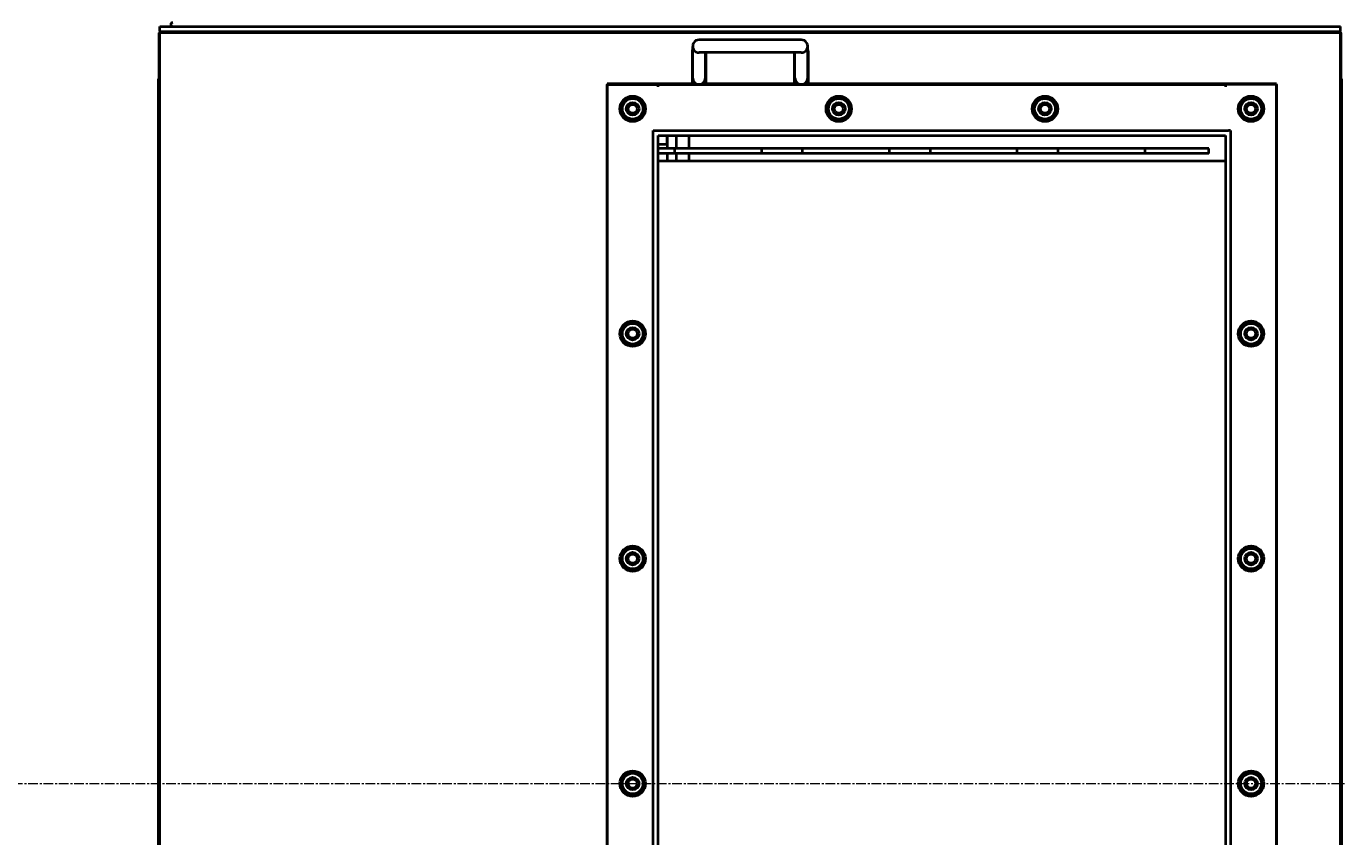
# Model space of a CAD drawing. Units: millimetres. Extents: x -4428 to 4131, y -3702 to 4038.
# Drawn here: x -747 to 286, y -1634 to -1000 of the extents above; entities that cross this region are included whole.
import ezdxf

# ---------------------------------------------------------------- set-up
doc = ezdxf.new("R2010")
doc.units = ezdxf.units.MM
for name, pattern in [('K5LT_AXLED', [12, 7.5, -1.5, 1.5, -1.5]), ('K5LT_BASIC', [0]), ('K5LT_THIN', [0])]:
    doc.linetypes.add(name, pattern=pattern)
doc.layers.add('Системный слой', color=7, linetype='Continuous')
doc.styles.add('KDIMTEXTSTYLE', font='GOST_AU.SHX', dxfattribs={"width": 0.96, "oblique": 15, "height": 5})
doc.dimstyles.new('KDIMSTYLE (1.00)', dxfattribs={"dimtxt": 5, "dimasz": 1, "dimexe": 2, "dimexo": 0, "dimgap": 1, "dimtad": 1, "dimtxsty": 'KDIMTEXTSTYLE', "dimsah": 1, "dimcen": 0, "dimdle": 1, "dimadec": 0, "dimazin": 0, "dimtfac": 0.667, "dimtmove": 0, "dimatfit": 3, "dimfxl": 1, "dimtvp": 1, "dimtolj": 1, "dimtzin": 0, "dimarcsym": 0})

# ---------------------------------------------------------------- blocks, each defined once
blk = doc.blocks.new('KDIMARROW_01')
at = {"layer": 'Системный слой'}
blk.add_hatch(color=0, dxfattribs=at).paths.add_polyline_path([(-5, -0.7), (0, 0), (-5, 0.7), (-4.5, 0)])
at = {"layer": 'Системный слой', "color": 0, "linetype": 'K5LT_THIN', "lineweight": 20}
for p, q in [((-4.5, 0), (-5, 0.7)), ((-5, 0.7), (0, 0)), ((0, 0), (-5, -0.7)), ((-5, -0.7), (-4.5, 0)), ((0, 0), (-1, 0))]:
    blk.add_line(p, q, dxfattribs=at)

msp = doc.modelspace()

# ---------------------------------------------------------------- linework, layer by layer
at = {"layer": 'Системный слой', "color": 150, "linetype": 'K5LT_BASIC', "lineweight": 40, "true_color": 0x0080ff}
for p, q in [((-642.336, -1004.092), (-642.336, -1000.092)), ((-642.336, -1000.092), (281.664, -1000.092)), ((281.664, -1004.092), (281.664, -1000.092)), ((-642.836, -1005.092), (-642.336, -1005.092)), ((-642.836, -1041.092), (-642.836, -1005.092)), ((-642.336, -1004.092), (281.664, -1004.092)), ((-642.336, -1005.092), (-642.336, -1004.592)), ((-642.336, -1004.592), (-627.336, -1004.592)), ((281.664, -1005.092), (-642.336, -1005.092)), ((-642.336, -2260.092), (-642.336, -1005.092)), ((-627.336, -1004.092), (-627.336, -1005.092)), ((-617.836, -1004.092), (-617.836, -1005.092)), ((-608.336, -1004.092), (-608.336, -1005.092)), ((-608.336, -1004.592), (-592.336, -1004.592)), ((-592.336, -1004.092), (-592.336, -1005.092)), ((-590.336, -1005.092), (-590.336, -1004.092)), ((-452.336, -1004.092), (-452.336, -1005.092)), ((-442.836, -1004.092), (-442.836, -1005.092)), ((-433.336, -1004.092), (-433.336, -1005.092)), ((-277.336, -1004.092), (-277.336, -1005.092)), ((-267.836, -1004.092), (-267.836, -1005.092)), ((-258.336, -1004.092), (-258.336, -1005.092)), ((-140.345, -1010.592), (-220.345, -1010.592)), ((-220.336, -1010.592), (-220.341, -1010.592)), ((-140.354, -1010.592), (-140.35, -1010.592)), ((-102.336, -1004.092), (-102.336, -1005.092)), ((-92.836, -1004.092), (-92.836, -1005.092)), ((-83.336, -1004.092), (-83.336, -1005.092)), ((72.664, -1004.092), (72.664, -1005.092)), ((82.164, -1004.092), (82.164, -1005.092)), ((91.664, -1004.092), (91.664, -1005.092)), ((229.664, -1004.092), (229.664, -1005.092)), ((231.664, -1004.092), (231.664, -1005.092)), ((231.664, -1004.592), (247.664, -1004.592)), ((247.664, -1004.092), (247.664, -1005.092)), ((257.164, -1004.092), (257.164, -1005.092)), ((266.664, -1004.092), (266.664, -1005.092)), ((266.664, -1004.592), (281.664, -1004.592)), ((281.664, -1004.592), (281.664, -1005.092)), ((281.664, -2260.092), (281.664, -1005.092)), ((281.664, -1005.092), (282.164, -1005.092)), ((282.164, -1041.092), (282.164, -1005.092)), ((-225.836, -1020.092), (-225.836, -1045.092)), ((-225.336, -1018.941), (-225.336, -1015.887)), ((-225.336, -1037.242), (-225.336, -1018.941)), ((-140.345, -1020.592), (-220.345, -1020.592)), ((-220.341, -1020.592), (-220.336, -1020.592)), ((-215.336, -1037.242), (-215.336, -1020.592)), ((-214.836, -1045.092), (-214.836, -1020.592)), ((-145.836, -1020.592), (-145.836, -1045.092)), ((-145.354, -1037.242), (-145.354, -1020.592)), ((-140.35, -1020.592), (-140.354, -1020.592)), ((-135.354, -1018.941), (-135.354, -1015.887)), ((-135.354, -1037.242), (-135.354, -1018.941)), ((-134.836, -1045.092), (-134.836, -1020.092)), ((-643.336, -2141.092), (-643.336, -1041.092)), ((-643.336, -1041.092), (-642.836, -1041.092)), ((-225.336, -1040.592), (-225.336, -1037.242)), ((-215.336, -1040.592), (-215.336, -1037.242)), ((-145.354, -1040.592), (-145.354, -1037.242)), ((-135.354, -1040.592), (-135.354, -1037.242)), ((282.164, -1041.092), (282.664, -1041.092)), ((282.664, -2141.092), (282.664, -1041.092)), ((-292.336, -1045.092), (-292.336, -2140.092)), ((-225.836, -1045.092), (-292.336, -1045.092)), ((-292.336, -1045.592), (-290.636, -1045.592)), ((-292.336, -2139.592), (-292.336, -1045.592)), ((-290.636, -1045.592), (-252.336, -1045.592)), ((191.664, -1045.592), (-252.336, -1045.592)), ((-252.336, -1045.592), (191.664, -1045.592)), ((-252.336, -1047.292), (-252.336, -1045.592)), ((-145.836, -1045.092), (-214.836, -1045.092)), ((231.664, -1045.092), (-134.836, -1045.092)), ((191.664, -1045.592), (191.664, -1047.292)), ((229.964, -1045.592), (191.664, -1045.592)), ((229.664, -1045.092), (229.664, -1045.592)), ((231.664, -1045.592), (229.964, -1045.592)), ((231.664, -2140.092), (231.664, -1045.092)), ((231.664, -1045.592), (231.664, -2139.592)), ((-280.836, -1059.684), (-272.336, -1054.777)), ((-280.836, -1069.499), (-280.836, -1059.684)), ((-272.336, -1054.777), (-263.836, -1059.684)), ((-263.836, -1059.684), (-263.836, -1069.499)), ((-119.503, -1059.684), (-111.003, -1054.777)), ((-119.503, -1069.499), (-119.503, -1059.684)), ((-111.003, -1054.777), (-102.503, -1059.684)), ((-102.503, -1059.684), (-102.503, -1069.499)), ((41.83, -1059.684), (50.33, -1054.777)), ((41.83, -1069.499), (41.83, -1059.684)), ((50.33, -1054.777), (58.83, -1059.684)), ((58.83, -1059.684), (58.83, -1069.499)), ((203.164, -1059.684), (211.664, -1054.777)), ((203.164, -1069.499), (203.164, -1059.684)), ((211.664, -1054.777), (220.164, -1059.684)), ((220.164, -1059.684), (220.164, -1069.499)), ((-272.336, -1074.407), (-280.836, -1069.499)), ((-263.836, -1069.499), (-272.336, -1074.407)), ((-111.003, -1074.407), (-119.503, -1069.499)), ((-102.503, -1069.499), (-111.003, -1074.407)), ((50.33, -1074.407), (41.83, -1069.499)), ((58.83, -1069.499), (50.33, -1074.407)), ((211.664, -1074.407), (203.164, -1069.499)), ((220.164, -1069.499), (211.664, -1074.407)), ((-642.836, -1078.092), (-642.336, -1078.092)), ((-642.836, -2107.092), (-642.836, -1078.092)), ((-256.336, -1081.592), (-251.452, -1081.592)), ((-256.336, -2103.592), (-256.336, -1081.592)), ((-252.336, -1081.592), (191.664, -1081.592)), ((191.664, -1081.592), (193.964, -1081.592)), ((195.664, -1081.592), (193.964, -1081.592)), ((195.664, -1081.592), (195.664, -2103.592)), ((281.664, -1078.092), (282.164, -1078.092)), ((282.164, -2107.092), (282.164, -1078.092)), ((-252.336, -1085.592), (191.664, -1085.592)), ((-252.336, -2099.592), (-252.336, -1085.592)), ((-245.336, -1092.592), (-252.336, -1092.592)), ((-245.336, -1092.592), (-245.336, -1085.592)), ((-245.336, -1085.592), (-245.336, -1095.592)), ((-238.336, -1085.592), (-238.336, -1095.592)), ((-228.336, -1085.592), (-228.336, -1095.592)), ((191.664, -1085.592), (191.664, -2099.592)), ((-239.336, -1095.592), (-252.336, -1095.592)), ((-239.336, -1099.592), (-252.336, -1099.592)), ((-245.336, -1099.592), (-245.336, -1105.592)), ((-239.336, -1099.592), (-239.336, -1095.592)), ((-171.336, -1095.592), (-239.336, -1095.592)), ((-239.336, -1099.592), (-239.336, -1095.592)), ((-171.336, -1095.592), (-239.336, -1095.592)), ((-171.336, -1099.592), (-239.336, -1099.592)), ((-171.336, -1099.592), (-239.336, -1099.592)), ((-238.336, -1099.592), (-238.336, -1105.592)), ((-228.336, -1099.592), (-228.336, -1105.592)), ((-121.336, -1095.592), (-171.336, -1095.592)), ((-171.336, -1099.592), (-171.336, -1095.592)), ((-121.336, -1095.592), (-171.336, -1095.592)), ((-171.336, -1099.592), (-171.336, -1095.592)), ((-139.336, -1099.592), (-171.336, -1099.592)), ((-139.336, -1099.592), (-171.336, -1099.592)), ((-139.336, -1099.592), (-139.336, -1095.592)), ((-71.336, -1095.592), (-139.336, -1095.592)), ((-71.336, -1099.592), (-139.336, -1099.592)), ((-89.336, -1095.592), (-121.336, -1095.592)), ((-71.336, -1099.592), (-71.336, -1095.592)), ((-39.336, -1095.592), (-71.336, -1095.592)), ((-39.336, -1099.592), (-71.336, -1099.592)), ((28.664, -1095.592), (-39.336, -1095.592)), ((-39.336, -1099.592), (-39.336, -1095.592)), ((28.664, -1099.592), (-39.336, -1099.592)), ((78.664, -1095.592), (28.664, -1095.592)), ((28.664, -1099.592), (28.664, -1095.592)), ((60.664, -1099.592), (28.664, -1099.592)), ((128.664, -1095.592), (60.664, -1095.592)), ((60.664, -1099.592), (60.664, -1095.592)), ((128.664, -1099.592), (60.664, -1099.592)), ((110.664, -1095.592), (78.664, -1095.592)), ((178.664, -1095.592), (128.664, -1095.592)), ((128.664, -1099.592), (128.664, -1095.592)), ((178.664, -1099.592), (128.664, -1099.592)), ((178.664, -1099.592), (178.664, -1095.592)), ((191.664, -1105.592), (-252.336, -1105.592)), ((-280.836, -1235.684), (-272.336, -1230.777)), ((-280.836, -1245.499), (-280.836, -1235.684)), ((-272.336, -1230.777), (-263.836, -1235.684)), ((-263.836, -1235.684), (-263.836, -1245.499)), ((203.164, -1235.684), (211.664, -1230.777)), ((203.164, -1245.499), (203.164, -1235.684)), ((211.664, -1230.777), (220.164, -1235.684)), ((220.164, -1235.684), (220.164, -1245.499)), ((-272.336, -1250.407), (-280.836, -1245.499)), ((-263.836, -1245.499), (-272.336, -1250.407)), ((211.664, -1250.407), (203.164, -1245.499)), ((220.164, -1245.499), (211.664, -1250.407)), ((-280.836, -1411.684), (-272.336, -1406.777)), ((-280.836, -1421.499), (-280.836, -1411.684)), ((-272.336, -1406.777), (-263.836, -1411.684)), ((-263.836, -1411.684), (-263.836, -1421.499)), ((203.164, -1411.684), (211.664, -1406.777)), ((203.164, -1421.499), (203.164, -1411.684)), ((211.664, -1406.777), (220.164, -1411.684)), ((220.164, -1411.684), (220.164, -1421.499)), ((-272.336, -1426.407), (-280.836, -1421.499)), ((-263.836, -1421.499), (-272.336, -1426.407)), ((211.664, -1426.407), (203.164, -1421.499)), ((220.164, -1421.499), (211.664, -1426.407)), ((-280.836, -1587.684), (-272.336, -1582.777)), ((-280.836, -1597.499), (-280.836, -1587.684)), ((-272.336, -1582.777), (-263.836, -1587.684)), ((-263.836, -1587.684), (-263.836, -1597.499)), ((203.164, -1587.684), (211.664, -1582.777)), ((203.164, -1597.499), (203.164, -1587.684)), ((211.664, -1582.777), (220.164, -1587.684)), ((220.164, -1587.684), (220.164, -1597.499)), ((-272.336, -1602.407), (-280.836, -1597.499)), ((-263.836, -1597.499), (-272.336, -1602.407)), ((211.664, -1602.407), (203.164, -1597.499)), ((220.164, -1597.499), (211.664, -1602.407))]:
    msp.add_line(p, q, dxfattribs=at)
at = {"layer": 'Системный слой', "color": 30, "linetype": 'K5LT_AXLED', "lineweight": 20, "true_color": 0xff8000}
msp.add_line((-4117.336, -1592.592), (284.664, -1592.592), dxfattribs=at)
at = {"layer": 'Системный слой', "color": 150, "linetype": 'K5LT_BASIC', "lineweight": 40, "true_color": 0x0080ff}
for centre, radius in [((-272.336, -1064.592), 10), ((-272.336, -1064.592), 8.075), ((-272.336, -1064.592), 5), ((-272.336, -1064.592), 3.5), ((-111.003, -1064.592), 10), ((-111.003, -1064.592), 8.075), ((-111.003, -1064.592), 5), ((-111.003, -1064.592), 3.5), ((50.33, -1064.592), 10), ((50.33, -1064.592), 8.075), ((50.33, -1064.592), 5), ((50.33, -1064.592), 3.5), ((211.664, -1064.592), 10), ((211.664, -1064.592), 8.075), ((211.664, -1064.592), 5), ((211.664, -1064.592), 3.5), ((-272.336, -1240.592), 10), ((-272.336, -1240.592), 8.075), ((-272.336, -1240.592), 5), ((-272.336, -1240.592), 3.5), ((211.664, -1240.592), 10), ((211.664, -1240.592), 8.075), ((211.664, -1240.592), 5), ((211.664, -1240.592), 3.5), ((-272.336, -1416.592), 10), ((-272.336, -1416.592), 8.075), ((-272.336, -1416.592), 5), ((-272.336, -1416.592), 3.5), ((211.664, -1416.592), 10), ((211.664, -1416.592), 8.075), ((211.664, -1416.592), 5), ((211.664, -1416.592), 3.5), ((-272.336, -1592.592), 10), ((-272.336, -1592.592), 8.075), ((-272.336, -1592.592), 5), ((-272.336, -1592.592), 3.5), ((211.664, -1592.592), 10), ((211.664, -1592.592), 8.075), ((211.664, -1592.592), 5), ((211.664, -1592.592), 3.5)]:
    msp.add_circle(centre, radius, dxfattribs=at)
for centre, radius, start, end in [((-632.336, -998.592), 1.5, 90, 270), ((-220.345, -1015.592), 5, 89.949888, 270), ((-220.336, -1015.592), 5, 90.050087, 90.050112), ((-140.354, -1015.592), 5, 89.949888, 89.949913), ((-140.345, -1015.592), 5, 270, 90.050112), ((-220.836, -1020.092), 5, 154.158067, 180), ((-220.836, -1021.092), 5, 154.158067, 180), ((-220.345, -1015.592), 5, 270, 270.050112), ((-220.336, -1015.592), 5, 269.949888, 269.949913), ((-219.836, -1021.092), 5, 0, 5.73917), ((-140.836, -1021.092), 5, 174.26083, 180), ((-140.345, -1015.592), 5, 269.949888, 270), ((-140.354, -1015.592), 5, 270.050087, 270.050112), ((-139.836, -1020.092), 5, 0, 26.298047), ((-139.836, -1021.092), 5, 0, 26.298047), ((-220.336, -1040.592), 5, 180, 0), ((-140.354, -1040.592), 5, 180, 0)]:
    msp.add_arc(centre, radius, start, end, dxfattribs=at)

# ---------------------------------------------------------------- dimensions: what is measured, and where the dimension line sits
at = {"layer": 'Системный слой', "color": 7}
msp.add_linear_dim(base=(-4135.336, -3331.475), p1=(285.664, -2263.092), p2=(-4135.336, -1408.744), location=(-2079.336, -3331.475), text='\\H75.0;\\W0.965;\\Q15;\\H75.0;\\W0.965;\\Q15;\\Q15;4420', dimstyle='KDIMSTYLE (1.00)', override={"dimexo": 0, "dimblk1": 'KDIMARROW_01', "dimblk2": 'KDIMARROW_01', "dimse1": 0, "dimse2": 0, "dimclrt": 7, "dimtolj": 1}, dxfattribs=at).render()

doc.saveas('drawing.dxf')
